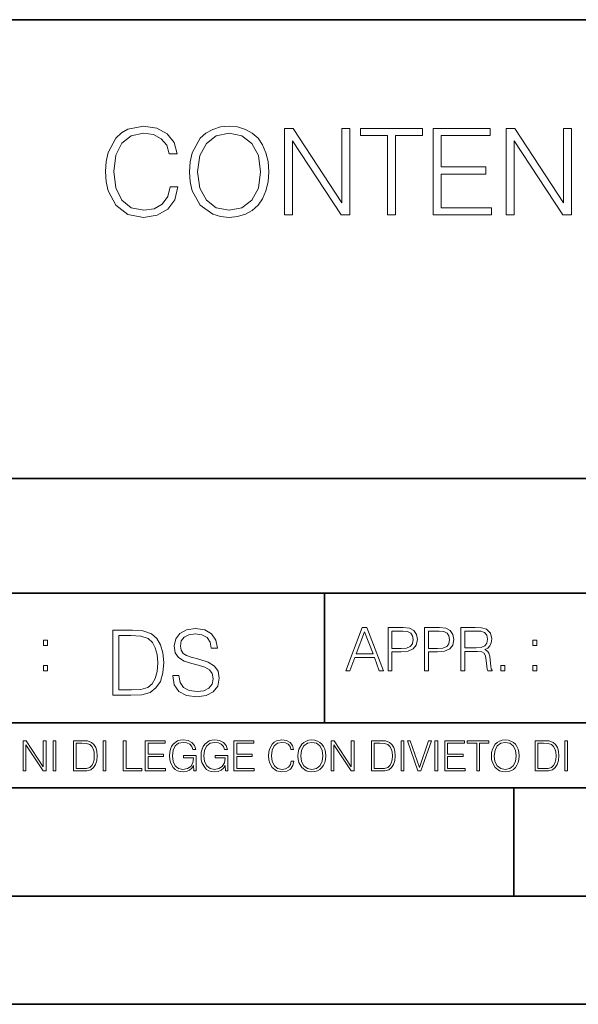
# Model space of a CAD drawing. Extents: x 0 to 420, y 0 to 297.
# Drawn here: x 291 to 317, y 0 to 46 of the extents above; entities that cross this region are included whole.
import ezdxf

# ---------------------------------------------------------------- set-up
doc = ezdxf.new("R2010")
doc.units = 0

msp = doc.modelspace()

# ---------------------------------------------------------------- linework, layer by layer
at = {"color": 7, "lineweight": 35}
for p, q in [((234.999802, 45.500252), (410, 45.500252)), ((254.999802, 24.300249), (410, 24.300249)), ((234.999802, 19.00025), (329.999786, 19.00025)), ((304.999786, 13.00025), (304.999786, 19.00025)), ((234.999802, 13.00025), (410, 13.00025)), ((25.000401, 9.99976), (410, 9.99976)), ((234.999802, 10.00025), (410, 10.00025)), ((313.75, 4.99976), (313.75, 9.99976)), ((267.5, 4.99976), (415, 4.99976)), ((0, 0), (420, 0)), ((0, 0), (420, 0))]:
    msp.add_line(p, q, dxfattribs=at)
at = {"color": 7, "lineweight": 18}
for points in [[(297.870087, 37.78389), (297.75882, 37.322136), (297.508453, 36.977211), (297.135742, 36.765808), (296.657288, 36.693485), (296.078705, 36.810314), (295.644775, 37.155235), (295.366608, 37.722691), (295.272034, 38.490425), (295.366608, 39.247032), (295.639191, 39.797798), (296.067566, 40.137157), (296.646149, 40.253986), (297.102356, 40.187225), (297.463959, 39.998074), (297.714294, 39.697659), (297.831146, 39.308228), (298.192749, 39.308228), (298.059235, 39.831177), (297.742126, 40.231731), (297.263672, 40.487644), (296.646149, 40.582218), (295.922943, 40.437572), (295.622528, 40.265114), (295.366608, 40.02589), (295.016113, 39.369423), (294.921539, 38.952179), (294.893738, 38.484863), (294.921539, 38.00642), (295.016113, 37.589172), (295.361053, 36.921577), (295.911804, 36.504333), (296.63504, 36.36525), (297.274811, 36.465389), (297.764374, 36.737991), (298.087036, 37.183052), (298.231689, 37.78389)], [(298.765778, 38.473736), (298.793579, 38.000854), (298.893738, 37.589172), (299.260895, 36.927143), (299.839478, 36.509895), (300.195526, 36.404194), (300.5961, 36.36525), (300.991089, 36.404194), (301.347137, 36.509895), (301.664246, 36.682358), (301.931274, 36.927143), (302.14267, 37.227558), (302.298462, 37.589172), (302.393036, 38.000854), (302.431976, 38.473736), (302.39859, 38.941051), (302.298462, 39.352734), (302.14267, 39.714348), (301.931274, 40.020329), (301.664246, 40.259548), (301.347137, 40.432011), (300.991089, 40.543278), (300.5961, 40.582218), (300.195526, 40.543278), (299.839478, 40.432011), (299.527954, 40.259548), (299.260895, 40.020329), (298.893738, 39.352734), (298.793579, 38.935486)], [(299.144073, 38.473736), (299.249786, 39.219215), (299.544617, 39.781105), (300.006378, 40.131592), (300.5961, 40.253986), (301.191345, 40.131592), (301.647552, 39.781105), (301.947968, 39.224777), (302.05368, 38.473736), (301.947968, 37.717129), (301.647552, 37.160801), (301.191345, 36.810314), (300.5961, 36.693485), (300.000824, 36.810314), (299.544617, 37.160801), (299.244202, 37.717129)], [(303.149628, 36.476517), (303.516815, 36.476517), (303.516815, 39.909061), (305.764374, 36.476517), (306.170502, 36.476517), (306.170502, 40.476517), (305.803314, 40.476517), (305.803314, 37.043972), (303.555756, 40.476517), (303.149628, 40.476517)], [(307.917358, 36.476517), (308.284546, 36.476517), (308.284546, 40.148285), (309.530731, 40.148285), (309.530731, 40.476517), (306.671204, 40.476517), (306.671204, 40.148285), (307.917358, 40.148285)], [(310.025848, 36.476517), (312.712921, 36.476517), (312.712921, 36.804749), (310.393036, 36.804749), (310.393036, 38.368034), (312.451447, 38.368034), (312.451447, 38.696266), (310.393036, 38.696266), (310.393036, 40.148285), (312.646149, 40.148285), (312.646149, 40.476517), (310.025848, 40.476517)], [(313.391632, 36.476517), (313.75882, 36.476517), (313.75882, 39.909061), (316.006378, 36.476517), (316.412506, 36.476517), (316.412506, 40.476517), (316.045319, 40.476517), (316.045319, 37.043972), (313.79776, 40.476517), (313.391632, 40.476517)], [(297.991638, 15.195244), (297.991638, 15.174381), (298.062561, 14.757135), (298.279541, 14.452546), (298.630005, 14.268957), (299.109833, 14.202198), (299.539612, 14.264785), (299.865051, 14.435856), (300.069519, 14.707066), (300.144623, 15.07007), (300.086212, 15.39135), (299.915131, 15.633352), (299.623047, 15.812768), (299.20163, 15.950459), (298.851166, 16.038082), (298.621674, 16.113186), (298.467285, 16.217497), (298.375488, 16.35936), (298.346283, 16.551294), (298.388, 16.789124), (298.521515, 16.96854), (298.738495, 17.077024), (299.034729, 17.11875), (299.343506, 17.072851), (299.577148, 16.943506), (299.719025, 16.734882), (299.773254, 16.451155), (300.057007, 16.451155), (299.981903, 16.835022), (299.781616, 17.122921), (299.468689, 17.302338), (299.047272, 17.364923), (298.634186, 17.302338), (298.325409, 17.13961), (298.129333, 16.885092), (298.062561, 16.559639), (298.11264, 16.242533), (298.262848, 16.021391), (298.517365, 15.862838), (298.880371, 15.746009), (299.164093, 15.675077), (299.47702, 15.574938), (299.694, 15.453937), (299.819153, 15.282866), (299.860901, 15.040863), (299.810822, 14.794687), (299.664795, 14.606927), (299.431122, 14.485926), (299.114014, 14.448374), (298.755188, 14.498443), (298.49231, 14.644479), (298.32959, 14.878137), (298.27536, 15.195244)], [(305.98587, 15.412767), (306.177826, 15.412767), (306.405914, 16.024729), (307.307159, 16.024729), (307.532471, 15.412767), (307.724396, 15.412767), (306.965027, 17.412767), (306.74527, 17.412767)], [(307.935822, 15.412767), (308.119385, 15.412767), (308.119385, 16.28064), (308.544983, 16.28064), (308.870453, 16.314018), (309.104095, 16.419722), (309.243195, 16.597746), (309.290466, 16.850876), (309.248749, 17.095661), (309.123566, 17.270905), (308.920502, 17.376606), (308.634003, 17.412767), (307.935822, 17.412767)], [(309.615906, 15.412767), (309.7995, 15.412767), (309.7995, 16.28064), (310.225098, 16.28064), (310.550537, 16.314018), (310.78421, 16.419722), (310.923279, 16.597746), (310.970581, 16.850876), (310.928864, 17.095661), (310.80368, 17.270905), (310.600616, 17.376606), (310.314117, 17.412767), (309.615906, 17.412767)], [(311.296021, 15.412767), (311.479614, 15.412767), (311.479614, 16.308456), (312.063751, 16.308456), (312.261261, 16.288984), (312.380859, 16.222225), (312.442078, 16.091488), (312.472656, 15.882865), (312.494934, 15.618608), (312.511597, 15.493435), (312.539429, 15.412767), (312.742493, 15.412767), (312.742493, 15.440584), (312.700775, 15.504561), (312.678497, 15.624172), (312.653473, 15.924589), (312.634003, 16.094269), (312.597839, 16.225006), (312.525513, 16.322365), (312.403137, 16.389124), (312.539429, 16.461447), (312.642334, 16.567148), (312.703552, 16.709013), (312.7258, 16.881474), (312.661804, 17.148512), (312.481018, 17.3321), (312.247345, 17.401642), (311.963623, 17.412767), (311.296021, 17.412767)], [(295.934601, 17.285646), (295.229462, 17.285646), (295.229462, 14.285647), (296.055603, 14.285647), (296.564636, 14.30651), (296.952698, 14.414993), (297.219727, 14.623617), (297.420013, 14.924034), (297.541016, 15.312073), (297.582733, 15.791906), (297.541016, 16.238359), (297.432526, 16.609709), (297.253113, 16.905952), (297.015259, 17.122921), (296.618896, 17.260612), (296.139069, 17.285646)], [(295.504852, 14.531822), (295.504852, 17.039473), (296.055603, 17.039473), (296.514587, 17.01861), (296.865051, 16.905952), (297.052826, 16.726538), (297.18634, 16.480362), (297.269806, 16.167427), (297.299011, 15.783561), (297.269806, 15.383005), (297.18634, 15.061726), (297.044464, 14.81555), (296.844208, 14.644479), (296.518738, 14.548512), (296.084808, 14.531822)], [(306.467102, 16.188845), (306.85376, 17.218052), (307.243195, 16.188845)], [(308.119385, 16.444756), (308.119385, 17.24865), (308.625641, 17.24865), (308.837067, 17.223616), (308.984497, 17.151293), (309.070709, 17.0289), (309.101318, 16.853657), (309.065155, 16.661724), (308.965027, 16.536551), (308.792542, 16.464228), (308.54776, 16.444756)], [(309.7995, 16.444756), (309.7995, 17.24865), (310.305756, 17.24865), (310.517181, 17.223616), (310.664612, 17.151293), (310.750824, 17.0289), (310.781433, 16.853657), (310.74527, 16.661724), (310.645142, 16.536551), (310.472656, 16.464228), (310.227875, 16.444756)], [(311.479614, 16.472572), (311.479614, 17.24865), (311.999786, 17.24865), (312.216766, 17.237524), (312.386444, 17.17911), (312.494934, 17.051155), (312.536652, 16.87591), (312.503265, 16.689541), (312.408691, 16.564367), (312.244568, 16.492044), (312.010925, 16.472572)], [(292.026215, 16.581057), (292.209808, 16.581057), (292.209808, 16.828623), (292.026215, 16.828623)], [(314.620087, 16.581057), (314.80368, 16.581057), (314.80368, 16.828623), (314.620087, 16.828623)], [(292.026215, 15.412767), (292.209808, 15.412767), (292.209808, 15.660334), (292.026215, 15.660334)], [(313.151398, 15.412767), (313.334961, 15.412767), (313.334961, 15.660334), (313.151398, 15.660334)], [(314.620087, 15.412767), (314.80368, 15.412767), (314.80368, 15.660334), (314.620087, 15.660334)], [(291.086395, 10.781829), (291.214905, 10.781829), (291.214905, 11.98322), (292.001556, 10.781829), (292.143707, 10.781829), (292.143707, 12.181828), (292.015198, 12.181828), (292.015198, 10.980438), (291.228546, 12.181828), (291.086395, 12.181828)], [(292.466919, 10.781829), (292.595459, 10.781829), (292.595459, 12.181828), (292.466919, 12.181828)], [(293.734528, 12.181828), (293.405457, 12.181828), (293.405457, 10.781829), (293.790985, 10.781829), (294.028534, 10.791565), (294.209625, 10.842191), (294.334259, 10.939548), (294.427704, 11.079742), (294.484192, 11.260827), (294.503662, 11.48475), (294.484192, 11.693094), (294.433563, 11.866391), (294.349823, 12.004639), (294.238831, 12.10589), (294.053864, 12.170146), (293.829926, 12.181828)], [(293.533966, 10.89671), (293.533966, 12.066947), (293.790985, 12.066947), (294.005188, 12.057211), (294.168732, 12.004639), (294.256348, 11.920911), (294.318665, 11.806029), (294.357605, 11.659993), (294.371246, 11.480855), (294.357605, 11.293929), (294.318665, 11.143998), (294.252472, 11.029117), (294.158997, 10.949284), (294.007141, 10.904499), (293.804626, 10.89671)], [(294.772369, 10.781829), (294.900879, 10.781829), (294.900879, 12.181828), (294.772369, 12.181828)], [(295.710876, 10.781829), (296.557892, 10.781829), (296.557892, 10.89671), (295.839386, 10.89671), (295.839386, 12.181828), (295.710876, 12.181828)], [(296.723389, 10.781829), (297.663879, 10.781829), (297.663879, 10.89671), (296.851898, 10.89671), (296.851898, 11.443859), (297.572357, 11.443859), (297.572357, 11.558742), (296.851898, 11.558742), (296.851898, 12.066947), (297.640503, 12.066947), (297.640503, 12.181828), (296.723389, 12.181828)], [(298.972351, 10.781829), (299.075562, 10.781829), (299.075562, 11.500327), (298.491394, 11.500327), (298.491394, 11.385445), (298.952881, 11.385445), (298.952881, 11.379603), (298.919769, 11.157629), (298.822418, 10.994068), (298.66861, 10.892817), (298.464142, 10.857768), (298.261658, 10.900605), (298.107819, 11.025223), (298.008514, 11.223831), (297.975403, 11.486697), (298.008514, 11.751509), (298.107819, 11.944277), (298.265533, 12.063053), (298.479736, 12.103943), (298.64328, 12.080577), (298.777649, 12.014374), (298.873047, 11.911175), (298.925629, 11.774875), (299.058044, 11.774875), (298.995728, 11.959854), (298.875, 12.100049), (298.699768, 12.187671), (298.477783, 12.218824), (298.339539, 12.205194), (298.214905, 12.168199), (298.016296, 12.02411), (297.942322, 11.918963), (297.887787, 11.794346), (297.852753, 11.64831), (297.843018, 11.48475), (297.852753, 11.319242), (297.885834, 11.173205), (298.010468, 10.939548), (298.100037, 10.853873), (298.209076, 10.793511), (298.331726, 10.756516), (298.470001, 10.742886), (298.627716, 10.764304), (298.765961, 10.818825), (298.876953, 10.908394), (298.95874, 11.029117)], [(300.430786, 10.781829), (300.533966, 10.781829), (300.533966, 11.500327), (299.949829, 11.500327), (299.949829, 11.385445), (300.411316, 11.385445), (300.411316, 11.379603), (300.378204, 11.157629), (300.280853, 10.994068), (300.127014, 10.892817), (299.922577, 10.857768), (299.720062, 10.900605), (299.566223, 11.025223), (299.466919, 11.223831), (299.433838, 11.486697), (299.466919, 11.751509), (299.566223, 11.944277), (299.723969, 12.063053), (299.938141, 12.103943), (300.101715, 12.080577), (300.236053, 12.014374), (300.331482, 11.911175), (300.384033, 11.774875), (300.516449, 11.774875), (300.454132, 11.959854), (300.333405, 12.100049), (300.158173, 12.187671), (299.936188, 12.218824), (299.797943, 12.205194), (299.67334, 12.168199), (299.474731, 12.02411), (299.400726, 11.918963), (299.346222, 11.794346), (299.311157, 11.64831), (299.301422, 11.48475), (299.311157, 11.319242), (299.344269, 11.173205), (299.468872, 10.939548), (299.558441, 10.853873), (299.66748, 10.793511), (299.790161, 10.756516), (299.928406, 10.742886), (300.086121, 10.764304), (300.224365, 10.818825), (300.335358, 10.908394), (300.417145, 11.029117)], [(300.818268, 10.781829), (301.758728, 10.781829), (301.758728, 10.89671), (300.946777, 10.89671), (300.946777, 11.443859), (301.667206, 11.443859), (301.667206, 11.558742), (300.946777, 11.558742), (300.946777, 12.066947), (301.735352, 12.066947), (301.735352, 12.181828), (300.818268, 12.181828)], [(303.464417, 11.239408), (303.425476, 11.077795), (303.33786, 10.957072), (303.207397, 10.88308), (303.039948, 10.857768), (302.837463, 10.898658), (302.685577, 11.019381), (302.588196, 11.21799), (302.555115, 11.486697), (302.588196, 11.751509), (302.683624, 11.944277), (302.833557, 12.063053), (303.036072, 12.103943), (303.19574, 12.080577), (303.322296, 12.014374), (303.409912, 11.909228), (303.450806, 11.772927), (303.577362, 11.772927), (303.53064, 11.955959), (303.419647, 12.096154), (303.252197, 12.185723), (303.036072, 12.218824), (302.782928, 12.168199), (302.677795, 12.107838), (302.588196, 12.02411), (302.465546, 11.794346), (302.432434, 11.64831), (302.422699, 11.48475), (302.432434, 11.317295), (302.465546, 11.171259), (302.586273, 10.937601), (302.779022, 10.791565), (303.032166, 10.742886), (303.256073, 10.777935), (303.427429, 10.873344), (303.540375, 11.029117), (303.591003, 11.239408)], [(303.777924, 11.480855), (303.787659, 11.315348), (303.822693, 11.171259), (303.951233, 10.939548), (304.153717, 10.793511), (304.27832, 10.756516), (304.418518, 10.742886), (304.556763, 10.756516), (304.681396, 10.793511), (304.792389, 10.853873), (304.885864, 10.939548), (304.959839, 11.044694), (305.014343, 11.171259), (305.047455, 11.315348), (305.061096, 11.480855), (305.049408, 11.644416), (305.014343, 11.788505), (304.959839, 11.91507), (304.885864, 12.022162), (304.792389, 12.10589), (304.681396, 12.166252), (304.556763, 12.205194), (304.418518, 12.218824), (304.27832, 12.205194), (304.153717, 12.166252), (304.044678, 12.10589), (303.951233, 12.022162), (303.822693, 11.788505), (303.787659, 11.642468)], [(303.910339, 11.480855), (303.947327, 11.741774), (304.050537, 11.938436), (304.212128, 12.061106), (304.418518, 12.103943), (304.626892, 12.061106), (304.78656, 11.938436), (304.891693, 11.74372), (304.92868, 11.480855), (304.891693, 11.216043), (304.78656, 11.021328), (304.626892, 10.898658), (304.418518, 10.857768), (304.210205, 10.898658), (304.050537, 11.021328), (303.945374, 11.216043)], [(305.312256, 10.781829), (305.440796, 10.781829), (305.440796, 11.98322), (306.227417, 10.781829), (306.369568, 10.781829), (306.369568, 12.181828), (306.241058, 12.181828), (306.241058, 10.980438), (305.454407, 12.181828), (305.312256, 12.181828)], [(307.498932, 12.181828), (307.169861, 12.181828), (307.169861, 10.781829), (307.555389, 10.781829), (307.792938, 10.791565), (307.97403, 10.842191), (308.098633, 10.939548), (308.192108, 11.079742), (308.248566, 11.260827), (308.268066, 11.48475), (308.248566, 11.693094), (308.197937, 11.866391), (308.114227, 12.004639), (308.003235, 12.10589), (307.818237, 12.170146), (307.59433, 12.181828)], [(307.29837, 10.89671), (307.29837, 12.066947), (307.555389, 12.066947), (307.769592, 12.057211), (307.933136, 12.004639), (308.020752, 11.920911), (308.083069, 11.806029), (308.122009, 11.659993), (308.135651, 11.480855), (308.122009, 11.293929), (308.083069, 11.143998), (308.016876, 11.029117), (307.923401, 10.949284), (307.771515, 10.904499), (307.569031, 10.89671)], [(308.536743, 10.781829), (308.665283, 10.781829), (308.665283, 12.181828), (308.536743, 12.181828)], [(309.317566, 10.781829), (309.455811, 10.781829), (309.940643, 12.181828), (309.810181, 12.181828), (309.387665, 10.94539), (308.965118, 12.181828), (308.83078, 12.181828)], [(310.104187, 10.781829), (310.232727, 10.781829), (310.232727, 12.181828), (310.104187, 12.181828)], [(310.555939, 10.781829), (311.496399, 10.781829), (311.496399, 10.89671), (310.684448, 10.89671), (310.684448, 11.443859), (311.404907, 11.443859), (311.404907, 11.558742), (310.684448, 11.558742), (310.684448, 12.066947), (311.473053, 12.066947), (311.473053, 12.181828), (310.555939, 12.181828)], [(312.03186, 10.781829), (312.1604, 10.781829), (312.1604, 12.066947), (312.596558, 12.066947), (312.596558, 12.181828), (311.595703, 12.181828), (311.595703, 12.066947), (312.03186, 12.066947)], [(312.709473, 11.480855), (312.719238, 11.315348), (312.754272, 11.171259), (312.882782, 10.939548), (313.085266, 10.793511), (313.2099, 10.756516), (313.350098, 10.742886), (313.488342, 10.756516), (313.612976, 10.793511), (313.723938, 10.853873), (313.817413, 10.939548), (313.891418, 11.044694), (313.945923, 11.171259), (313.979034, 11.315348), (313.992645, 11.480855), (313.980957, 11.644416), (313.945923, 11.788505), (313.891418, 11.91507), (313.817413, 12.022162), (313.723938, 12.10589), (313.612976, 12.166252), (313.488342, 12.205194), (313.350098, 12.218824), (313.2099, 12.205194), (313.085266, 12.166252), (312.976257, 12.10589), (312.882782, 12.022162), (312.754272, 11.788505), (312.719238, 11.642468)], [(312.841888, 11.480855), (312.878876, 11.741774), (312.982086, 11.938436), (313.143707, 12.061106), (313.350098, 12.103943), (313.558441, 12.061106), (313.718109, 11.938436), (313.823242, 11.74372), (313.86026, 11.480855), (313.823242, 11.216043), (313.718109, 11.021328), (313.558441, 10.898658), (313.350098, 10.857768), (313.141754, 10.898658), (312.982086, 11.021328), (312.876953, 11.216043)], [(315.059692, 12.181828), (314.730621, 12.181828), (314.730621, 10.781829), (315.11615, 10.781829), (315.353699, 10.791565), (315.53479, 10.842191), (315.659424, 10.939548), (315.752869, 11.079742), (315.809326, 11.260827), (315.828827, 11.48475), (315.809326, 11.693094), (315.758728, 11.866391), (315.674988, 12.004639), (315.563995, 12.10589), (315.379028, 12.170146), (315.15509, 12.181828)], [(314.859131, 10.89671), (314.859131, 12.066947), (315.11615, 12.066947), (315.330353, 12.057211), (315.493896, 12.004639), (315.581543, 11.920911), (315.643829, 11.806029), (315.68277, 11.659993), (315.696411, 11.480855), (315.68277, 11.293929), (315.643829, 11.143998), (315.577637, 11.029117), (315.484161, 10.949284), (315.332275, 10.904499), (315.129791, 10.89671)], [(316.097534, 10.781829), (316.226044, 10.781829), (316.226044, 12.181828), (316.097534, 12.181828)]]:
    msp.add_lwpolyline(points, close=True, dxfattribs=at)

doc.saveas('drawing.dxf')
